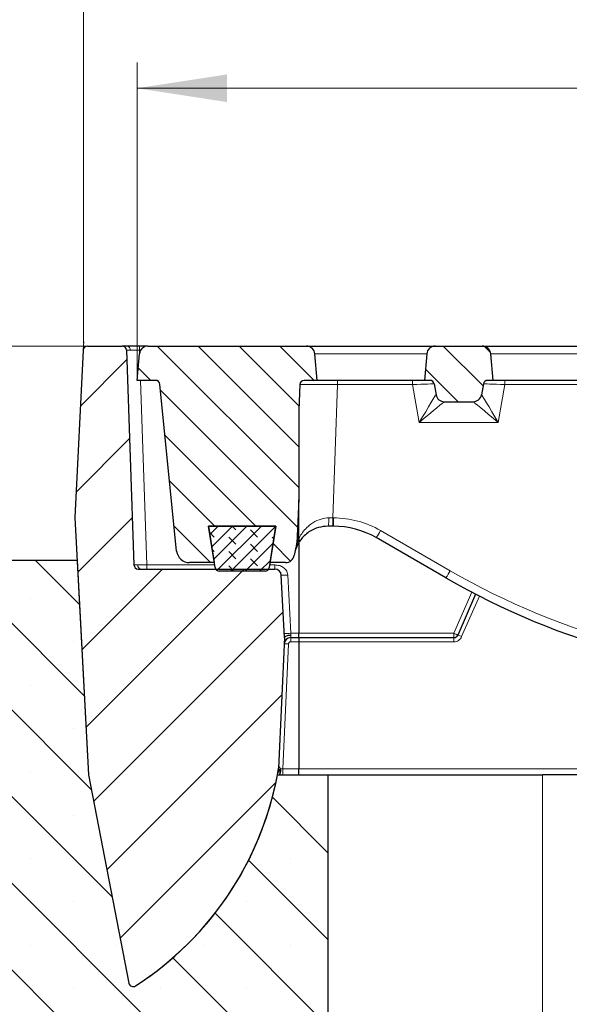
# Model space of a CAD drawing. Units: millimetres. Extents: x 0 to 420, y 0 to 297.
# Drawn here: x 85 to 107, y 223 to 262 of the extents above; entities that cross this region are included whole.
import ezdxf

# ---------------------------------------------------------------- set-up
doc = ezdxf.new("R2010")
doc.units = ezdxf.units.MM
doc.styles.add('SLDTEXTSTYLE0', font='TXT', dxfattribs={"width": 0.605})
doc.dimstyles.new('SLDDIMSTYLE1', dxfattribs={"dimtxt": 3.5, "dimasz": 3.5, "dimexe": 0, "dimexo": 0.0625, "dimgap": 0.875, "dimtad": 1, "dimlfac": 6, "dimrnd": 1e-09, "dimzin": 12, "dimdsep": 46, "dimtxsty": 'SLDTEXTSTYLE0', "dimsah": 1, "dimcen": 0.09, "dimadec": 0, "dimazin": 3, "dimtol": 1, "dimtm": 2, "dimtfac": 1, "dimtdec": 0, "dimtofl": 0, "dimtmove": 0, "dimatfit": 3, "dimfxl": 1, "dimfrac": 2, "dimtolj": 1, "dimarcsym": 0})
doc.dimstyles.new('SLDDIMSTYLE3', dxfattribs={"dimtxt": 3.5, "dimasz": 3.5, "dimexe": 0, "dimexo": 0.0625, "dimgap": 0.875, "dimtad": 1, "dimlfac": 6, "dimrnd": 1e-09, "dimzin": 12, "dimdsep": 46, "dimtxsty": 'SLDTEXTSTYLE0', "dimsah": 1, "dimcen": 0.09, "dimadec": 0, "dimazin": 3, "dimtol": 1, "dimtp": 2, "dimtm": 2, "dimtfac": 1, "dimtdec": 0, "dimtofl": 0, "dimtmove": 0, "dimatfit": 3, "dimfxl": 1, "dimfrac": 2, "dimtolj": 1, "dimarcsym": 0})
doc.dimstyles.new('SLDDIMSTYLE4', dxfattribs={"dimtxt": 3.5, "dimasz": 3.5, "dimexe": 0, "dimexo": 0.0625, "dimgap": 0.875, "dimtad": 1, "dimlfac": 6, "dimrnd": 1e-09, "dimzin": 12, "dimdsep": 46, "dimtxsty": 'SLDTEXTSTYLE0', "dimsah": 1, "dimcen": 0.09, "dimadec": 0, "dimazin": 3, "dimtol": 1, "dimtm": 5, "dimtfac": 1, "dimtdec": 0, "dimtmove": 0, "dimatfit": 0, "dimfxl": 1, "dimfrac": 2, "dimtolj": 1, "dimarcsym": 0})
doc.dimstyles.new('SLDDIMSTYLE5', dxfattribs={"dimtxt": 3.5, "dimasz": 3.5, "dimexe": 0, "dimexo": 0.0625, "dimgap": 0.875, "dimtad": 1, "dimlfac": 6, "dimrnd": 1e-09, "dimzin": 12, "dimdsep": 46, "dimtxsty": 'SLDTEXTSTYLE0', "dimsah": 1, "dimcen": 0.09, "dimadec": 0, "dimazin": 3, "dimtol": 1, "dimtm": 10, "dimtfac": 1, "dimtdec": 0, "dimtofl": 0, "dimtmove": 0, "dimatfit": 3, "dimfxl": 1, "dimfrac": 2, "dimtolj": 1, "dimarcsym": 0})
pattern_1 = [(135.0000020971719, (0, 0), (-0.7937499602456193, -0.7937500183521748), [])]

# ---------------------------------------------------------------- blocks, each defined once
blk = doc.blocks.new('_D_4')
at = {"color": 7, "linetype": 'Continuous', "lineweight": 0}
for p, q in [((87.9460112997, 249.009902974), (87.9460112997, 269.9296800175)), ((178.6126779664, 249.009902974), (178.6126779664, 269.9296800175)), ((87.9460112997, 268.9296800175), (178.6126779664, 268.9296800175))]:
    blk.add_line(p, q, dxfattribs=at)
at = {"color": 7, "linetype": 'Continuous', "lineweight": 18}
for points in [[(87.9460112997, 268.9296800175), (91.4460112997, 268.3912184791), (91.4460112997, 269.468141556)], [(178.6126779664, 268.9296800175), (175.1126779664, 269.468141556), (175.1126779664, 268.3912184791)]]:
    blk.add_solid(points, dxfattribs=at)
at = {"color": 7, "linetype": 'Continuous', "lineweight": 18, "attachment_point": 1, "style": 'SLDTEXTSTYLE0'}
for s, insert, char_height in [('544', (127.7503167352, 273.4414168739), 3.5), ('±2', (135.4260110369, 272.3912290231), 2.45)]:
    blk.add_mtext(s, dxfattribs=dict(at, insert=insert, char_height=char_height))
blk = doc.blocks.new('_D_5')
at = {"color": 7, "linetype": 'Continuous', "lineweight": 0}
for p, q in [((48.18539314, 248.909902974), (48.18539314, 260.5636620064)), ((87.8460112997, 248.909902974), (47.18539314, 248.909902974)), ((48.18539314, 248.909902974), (48.18539314, 240.5765696406)), ((81.9970135373, 240.5765696406), (47.18539314, 240.5765696406)), ((48.18539314, 240.5765696406), (48.18539314, 233.8458004099))]:
    blk.add_line(p, q, dxfattribs=at)
at = {"color": 7, "linetype": 'Continuous', "lineweight": 18}
for points in [[(48.18539314, 248.909902974), (48.7238546784, 252.409902974), (47.6469316015, 252.409902974)], [(48.18539314, 240.5765696406), (47.6469316015, 237.0765696406), (48.7238546784, 237.0765696406)]]:
    blk.add_solid(points, dxfattribs=at)
at = {"color": 7, "linetype": 'Continuous', "lineweight": 18, "attachment_point": 1, "rotation": 90.00000000000041, "style": 'SLDTEXTSTYLE0'}
for s, insert, char_height in [('0', (41.5660664227, 259.0290095758), 2.45), ('5', (44.7238441344, 259.0290095758), 2.45), ('-', (44.7238441344, 258.1102593903), 2.45), ('50', (43.6736562836, 252.6269263689), 3.5)]:
    blk.add_mtext(s, dxfattribs=dict(at, insert=insert, char_height=char_height))
blk = doc.blocks.new('_D_6')
at = {"color": 7, "linetype": 'Continuous', "lineweight": 0}
for p, q in [((87.8460112997, 248.909902974), (37.18539314, 248.909902974)), ((38.18539314, 248.909902974), (38.18539314, 213.909902974)), ((58.1794006287, 213.909902974), (37.18539314, 213.909902974))]:
    blk.add_line(p, q, dxfattribs=at)
at = {"color": 7, "linetype": 'Continuous', "lineweight": 18}
for points in [[(38.18539314, 248.909902974), (37.6469316015, 245.409902974), (38.7238546784, 245.409902974)], [(38.18539314, 213.909902974), (38.7238546784, 217.409902974), (37.6469316015, 217.409902974)]]:
    blk.add_solid(points, dxfattribs=at)
at = {"color": 7, "linetype": 'Continuous', "lineweight": 18, "attachment_point": 1, "rotation": 90.00000000000041, "style": 'SLDTEXTSTYLE0'}
for s, insert, char_height in [('10', (34.7238441344, 234.1724720885), 2.45), ('0', (31.5660664227, 234.1724720885), 2.45), ('-', (34.7238441344, 233.2537223687), 2.45), ('210', (33.6736562836, 225.578028067), 3.5)]:
    blk.add_mtext(s, dxfattribs=dict(at, insert=insert, char_height=char_height))
blk = doc.blocks.new('_D_9')
at = {"color": 7, "linetype": 'Continuous', "lineweight": 0}
for p, q in [((90.029344633, 247.6765696407), (90.029344633, 259.9296800175)), ((176.529344633, 247.6765696406), (176.529344633, 259.9296800175)), ((90.029344633, 258.9296800175), (176.529344633, 258.9296800175))]:
    blk.add_line(p, q, dxfattribs=at)
at = {"color": 7, "linetype": 'Continuous', "lineweight": 18}
for points in [[(90.029344633, 258.9296800175), (93.529344633, 258.3912184791), (93.529344633, 259.468141556)], [(176.529344633, 258.9296800175), (173.029344633, 259.468141556), (173.029344633, 258.3912184791)]]:
    blk.add_solid(points, dxfattribs=at)
at = {"color": 7, "linetype": 'Continuous', "lineweight": 18, "attachment_point": 1, "style": 'SLDTEXTSTYLE0'}
for s, insert, char_height in [('0', (136.8092401957, 265.5490067348), 2.45), ('520', (128.2147961741, 263.4414168739), 3.5), ('2', (136.8092401957, 262.3912290231), 2.45), ('-', (135.8904904758, 262.3912290231), 2.45)]:
    blk.add_mtext(s, dxfattribs=dict(at, insert=insert, char_height=char_height))

msp = doc.modelspace()

# ---------------------------------------------------------------- hatches: boundary and pattern name
at = {"linetype": 'Continuous', "lineweight": 18}
h = msp.add_hatch(dxfattribs=at)
h.set_pattern_fill('DIN 201 grey cast iron', scale=0.5, style=0, pattern_type=2)
h.set_pattern_definition([(45.00000209717174, (0, 0), (-1.587500036704344, 1.587499920491244), [])])
edge = h.paths.add_edge_path(flags=0)
edge.add_line((95.38346976754409, 240.2432363073045), (90.07627276441582, 240.2432363073045))
edge.add_arc((90.07627276441582, 240.4099029739711), 0.1666666666666668, 181.9999999999908, 270, ccw=False)
edge.add_line((89.90970762657932, 240.4040863911874), (89.61829497505491, 248.7490528900882))
edge.add_arc((89.45172983721838, 248.7432363073045), 0.1666666666666668, 1.999999999990479, 90)
edge.add_line((89.45172983721838, 248.9099029739711), (88.10455950018756, 248.9099029739711))
edge.add_arc((88.10455950018756, 248.7432363073045), 0.1666666666666668, 90, 177.1399999986483)
edge.add_line((87.93810042779867, 248.7515522556685), (87.61295852618211, 242.2432363073045))
edge.add_line((87.61295852618211, 242.2432363073045), (88.13703631903103, 232.2432363069521))
edge.add_line((88.13703631903103, 232.2432363069521), (89.71042604653879, 224.1488478658727))
edge.add_arc((89.8740305771134, 224.1806493651021), 0.1666666666666668, 191.0000000000123, 302.7649749119058)
edge.add_arc((83.19930127028124, 234.5517196951899), 12.5, 302.7649749118994, 350.5364434773245)
edge.add_arc((95.4469818464714, 232.510168418654), 0.0833333333333334, 350.5364437222539, 357.399994490248)
edge.add_line((95.53022939359043, 232.5063881616379), (95.76046498731088, 237.5765696406378))
edge.add_line((95.76046498731088, 237.5765696406378), (95.6331271512327, 240.0063202963652))
edge.add_arc((95.38346976754409, 239.9932363073045), 0.2500000000000002, 2.99999999999943, 90)
h = msp.add_hatch(dxfattribs=at)
h.set_pattern_fill('DIN 201 grey cast iron', scale=0.25, angle=90, style=0, pattern_type=2)
h.set_pattern_definition(pattern_1)
edge = h.paths.add_edge_path(flags=0)
edge.add_line((96.60724935697957, 248.9099029739832), (90.45143990906074, 248.9099029739833))
edge.add_arc((90.45143990906074, 248.57656964065), 0.3333333333333333, 90, 174.9999999999974)
edge.add_line((90.1193750096968, 248.6056215548992), (90.02934463302034, 247.57656964065))
edge.add_line((90.02934463302034, 247.57656964065), (90.75351337266835, 247.57656964065))
edge.add_arc((90.75351337266835, 247.4099029739833), 0.1666666666666667, 5.710593137509079, 89.9999999999992, ccw=False)
edge.add_line((90.91935290437003, 247.4264869271535), (91.56765315230462, 240.9434844478064))
edge.add_arc((92.06517174740964, 240.9932363073166), 0.5, 185.7105931374719, 270.0000000000008)
edge.add_line((92.06517174740964, 240.4932363073166), (93.02934463302023, 240.4932363073166))
edge.add_line((93.02934463302023, 240.4932363073166), (92.80496667589385, 241.9099029739833))
edge.add_line((92.80496667589385, 241.9099029739833), (95.42038925681337, 241.9099029739833))
edge.add_line((95.42038925681337, 241.9099029739833), (95.19601129968692, 240.4932363073166))
edge.add_line((95.19601129968692, 240.4932363073166), (95.80192409510255, 240.4932363073166))
edge.add_arc((95.80192409510258, 240.8265696406499), 0.3333333333333333, 269.9999999999959, 351.3730734413194)
edge.add_arc((97.449734089543, 240.5765696406499), 1.333333333333332, 160.2584680074013, 171.37307344132, ccw=False)
edge.add_spline(control_points=[(96.19476615988012, 241.0269397920758), (96.2003971144823, 241.0426305908927), (96.20553606769319, 241.058506761389), (96.21016700339746, 241.0745212314628), (96.22602544847217, 241.1293621125039), (96.23617300427401, 241.1863446197824), (96.23881712586127, 241.2433711148052)], knot_values=[1.19e-14, 1.19e-14, 1.19e-14, 1.19e-14, 0.0003000707529675, 0.0003000707529675, 0.0003000707529675, 0.0013337807644462, 0.0013337807644462, 0.0013337807644462, 0.0013337807644462], weights=[1, 1, 1, 1, 1, 1, 1], degree=3, periodic=0)
edge.add_spline(control_points=[(96.23881712586125, 241.2433711148052), (96.26536526077089, 241.8159420172107), (96.2922725287842, 242.3884963918775), (96.31955635980214, 242.9610327089034)], knot_values=[0.0027731788954257, 0.0027731788954257, 0.0027731788954257, 0.0027731788954257, 0.0130905275484261, 0.0130905275484261, 0.0130905275484261, 0.0130905275484261], weights=[1, 1, 1, 1], degree=3, periodic=0)
edge.add_line((96.31955635980214, 242.9610327089034), (96.3195563598021, 246.4174583808827))
edge.add_line((96.3195563598021, 246.4174583808827), (96.35441640821773, 247.415719556767))
edge.add_arc((96.52098154605426, 247.4099029739832), 0.1666666666666667, 89.9999999999992, 177.999999999999, ccw=False)
edge.add_line((96.52098154605426, 247.5765696406499), (97.0293446330199, 247.5765696406499))
edge.add_line((97.0293446330199, 247.5765696406499), (96.93931425634345, 248.6056215548991))
edge.add_arc((96.60724935697954, 248.5765696406499), 0.3333333333333333, 5.000000000003059, 89.99999999999511)
h = msp.add_hatch(dxfattribs=at)
h.set_pattern_fill('DIN 201 grey cast iron', scale=0.25, angle=90, style=0, pattern_type=2)
h.set_pattern_definition(pattern_1)
edge = h.paths.add_edge_path(flags=0)
edge.add_line((103.6494670554732, 247.5765696406498), (103.8626779663532, 247.5765696406498))
edge.add_line((103.8626779663532, 247.5765696406498), (103.7726475896768, 248.605621554899))
edge.add_arc((103.4405826903129, 248.5765696406498), 0.3333333333333333, 4.999999999997766, 90)
edge.add_line((103.4405826903129, 248.9099029739831), (101.618106575727, 248.9099029739832))
edge.add_arc((101.618106575727, 248.5765696406498), 0.3333333333333333, 90, 174.9999999999965)
edge.add_line((101.2860416763631, 248.6056215548991), (101.1960112996866, 247.5765696406498))
edge.add_line((101.1960112996866, 247.5765696406498), (101.4092222105666, 247.5765696406498))
edge.add_arc((101.4092222105666, 247.4099029739832), 0.1666666666666667, 10.000000000030184, 89.9999999999992, ccw=False)
edge.add_line((101.5733568360687, 247.4388443369277), (101.6474419257416, 247.0186869147608))
edge.add_arc((101.9757111767456, 247.0765696406498), 0.3333333333333333, 190.0000000000025, 270.0000000000008)
edge.add_line((101.9757111767456, 246.7432363073165), (103.0829780892941, 246.7432363073165))
edge.add_arc((103.0829780892941, 247.0765696406498), 0.3333333333333333, 270.0000000000008, 350)
edge.add_line((103.4112473402982, 247.0186869147608), (103.4853324299711, 247.4388443369276))
edge.add_arc((103.6494670554732, 247.4099029739831), 0.1666666666666667, 89.9999999999992, 169.9999999999796, ccw=False)
h = msp.add_hatch(dxfattribs=at)
h.set_pattern_fill('DIN 128 Elastomer-Rubber', scale=0.0625, angle=90, style=0, pattern_type=2)
h.set_pattern_definition([(135.0000020971719, (-0.4209495000000015, 0.4209494999999986), (-0.8418990216221175, 0.2806329729677558), [0.396875, -0.79375]), (135.0000020971719, (-0.4209495000000035, 0.9822156249999985), (-0.8418990216221175, 0.2806329729677558), [0.396875, -0.79375]), (224.9999719140477, (0, 0), (0.2806328662192281, -0.2806331413475265), [])])
edge = h.paths.add_edge_path(flags=0)
edge.add_line((92.80496667589361, 241.9099029739828), (93.06058937421498, 240.3004267252927))
edge.add_arc((93.22519291535072, 240.3265696406495), 0.1666666666666667, 189.0245406262205, 270.0000000000008)
edge.add_line((93.22519291535072, 240.1599029739828), (95.00140710310315, 240.1599029739828))
edge.add_arc((95.00140710310315, 240.3265696406495), 0.1666666666666665, 270.0000000000008, 350.9754593737811)
edge.add_line((95.16601064423888, 240.3004267252927), (95.42163334256027, 241.9099029739828))
edge.add_line((95.42163334256027, 241.9099029739828), (92.80496667589361, 241.9099029739828))
h = msp.add_hatch(dxfattribs=at)
h.set_pattern_fill('SACNCR', angle=90, style=0)
h.set_pattern_definition([(135.0000000000002, (0, 0), (-1.683798022700461, -1.683798022700472), []), (135.0000000000002, (-5.9e-15, 1.6838), (-1.683798022700461, -1.683798022700472), [0, -2.38125])])
edge = h.paths.add_edge_path(flags=0)
edge.add_line((58.27940062868595, 213.9099029739711), (97.44601129968596, 213.9099029739711))
edge.add_line((97.44601129968596, 213.9099029739711), (97.44601129968596, 232.2432363073044))
edge.add_line((97.44601129968596, 232.2432363073044), (95.48428822378904, 232.2432363073044))
edge.add_arc((83.19930127028124, 234.5517196951898), 12.5, 302.76497491189855, 349.3576011994147, ccw=False)
edge.add_arc((89.87403057711343, 224.1806493651021), 0.1666666666666668, 191.0000000000019, 302.764974911902, ccw=False)
edge.add_line((89.71042604653881, 224.1488478658727), (88.13703631905508, 232.2432363069567))
edge.add_line((88.13703631905508, 232.2432363069567), (88.13690946037828, 232.2432363073044))
edge.add_line((88.13690946037828, 232.2432363073044), (87.70017796635294, 240.5765696406378))
edge.add_line((87.70017796635294, 240.5765696406378), (82.09701353729726, 240.5765696406378))
edge.add_arc((82.09701353729726, 238.9099029739711), 1.666666666666667, 90, 111.3058717787448)
edge.add_line((81.49143568725317, 240.462659634016), (59.34049071793829, 231.8237518282205))
edge.add_spline(control_points=[(59.34049071793829, 231.8237518282205), (59.16670003860669, 231.7559731551962), (59.00221476207576, 231.6572545658225), (58.86065598716003, 231.5357709785203), (58.71909721014129, 231.4142873894133), (58.59656056896686, 231.2666881308318), (58.50319340282179, 231.1051959574629), (58.40982627602284, 230.9437038521489), (58.34305341829493, 230.7638646858896), (58.30840435270776, 230.5805710343373), (58.28915284332214, 230.4787304971286), (58.27940062868595, 230.3746383645463), (58.27940062868595, 230.2709941865497)], knot_values=[0, 0, 0, 0, 0.0033577188970463, 0.0033577188970463, 0.0033577188970463, 0.0067154378830599, 0.0067154378830599, 0.0067154378830599, 0.0100731554684322, 0.0100731554684322, 0.0100731554684322, 0.0119203250449481, 0.0119203250449481, 0.0119203250449481, 0.0119203250449481], weights=[1, 1, 1, 1, 1, 1, 1, 1, 1, 1, 1, 1, 1], degree=3, periodic=0)
edge.add_line((58.27940062868595, 230.2709941865497), (58.27940062868595, 213.9099029739711))
edge = h.paths.add_edge_path(flags=0)
edge.add_spline(control_points=[(64.76144107977927, 225.1135983344101), (64.72900421877945, 225.0799913380919), (64.6928188742921, 225.049646856509), (64.6540741299457, 225.0235619003352), (64.59217451683946, 224.9818878946787), (64.52222597269186, 224.9503265527265), (64.45002128132576, 224.9314912827554), (64.37781708070578, 224.9126561408), (64.30136525632606, 224.9060273640227), (64.22699674296625, 224.9121538132633), (64.1526301508501, 224.9182801042327), (64.07829570702667, 224.9373299185773), (64.01014881553155, 224.9677260144379), (63.94200420484319, 224.9981210929722), (63.87816735432994, 225.040699984158), (63.82392447998636, 225.0919372689018), (63.76968305105657, 225.1431731883219), (63.72353917355606, 225.2044801095062), (63.68931415092077, 225.2707816922684), (63.65508941749473, 225.3370827147671), (63.63183945294426, 225.4102069087321), (63.62148978692617, 225.4840990082812), (63.61113998289103, 225.5579920932119), (63.61340538442889, 225.6346911689756), (63.62809836378599, 225.7078445885932), (63.64279177593421, 225.7810001629914), (63.6703187807765, 225.8526276864539), (63.70839946597739, 225.916795402953), (63.74648140685177, 225.9809652353201), (63.79616812981376, 226.0394447923535), (63.85334447253729, 226.0873912983736), (63.91052208415532, 226.1353388684536), (63.97676676285402, 226.1740754908401), (64.0465923248574, 226.2003935385988), (64.11641799421741, 226.2267116268215), (64.19175048967612, 226.2413370441976), (64.26635143736014, 226.2430588089653), (64.34095088525757, 226.2447805391185), (64.41687632652102, 226.2336466402614), (64.48784057413299, 226.2105789671627), (64.55880247141454, 226.1875120580635), (64.62676060201589, 226.1518759832228), (64.68608753654378, 226.1066212818017), (64.7454126022958, 226.0613680058865), (64.79774313081182, 226.0052486418284), (64.83874557397968, 225.9429098732987), (64.87974737104484, 225.8805720870822), (64.91055221965041, 225.8102958225022), (64.92860895090213, 225.7379003709224), (64.94666581039222, 225.6655044051924), (64.95247236390195, 225.5889924784633), (64.94554769700345, 225.5147006551113), (64.93862289874295, 225.4404074224314), (64.91877539463297, 225.3662852315177), (64.88764903498942, 225.2984723493469), (64.85652270203244, 225.2306595253163), (64.8132590653777, 225.1672856147927), (64.76144107977927, 225.1135983344101)], knot_values=[0, 0, 0, 0, 0.0008407329954211, 0.0008407329954211, 0.0008407329954211, 0.0021957052463819, 0.0021957052463819, 0.0021957052463819, 0.0035506675931299, 0.0035506675931299, 0.0035506675931299, 0.0049055940843013, 0.0049055940843013, 0.0049055940843013, 0.0062604745878707, 0.0062604745878707, 0.0062604745878707, 0.007615318829565, 0.007615318829565, 0.007615318829565, 0.0089701520085193, 0.0089701520085193, 0.0089701520085193, 0.0103250040195822, 0.0103250040195822, 0.0103250040195822, 0.0116798967575297, 0.0116798967575297, 0.0116798967575297, 0.0130348346931618, 0.0130348346931618, 0.0130348346931618, 0.0143898026915431, 0.0143898026915431, 0.0143898026915431, 0.0157447722308927, 0.0157447722308927, 0.0157447722308927, 0.0170997136812866, 0.0170997136812866, 0.0170997136812866, 0.0184546094744648, 0.0184546094744648, 0.0184546094744648, 0.0198094622265711, 0.0198094622265711, 0.0198094622265711, 0.0211642938544707, 0.0211642938544707, 0.0211642938544707, 0.0225191358181158, 0.0225191358181158, 0.0225191358181158, 0.0238740040574891, 0.0238740040574891, 0.0238740040574891, 0.0252288704017257, 0.0252288704017257, 0.0252288704017257, 0.0252288704017257], weights=[1, 1, 1, 1, 1, 1, 1, 1, 1, 1, 1, 1, 1, 1, 1, 1, 1, 1, 1, 1, 1, 1, 1, 1, 1, 1, 1, 1, 1, 1, 1, 1, 1, 1, 1, 1, 1, 1, 1, 1, 1, 1, 1, 1, 1, 1, 1, 1, 1, 1, 1, 1, 1, 1, 1, 1, 1, 1], degree=3, periodic=0)
edge = h.paths.add_edge_path(flags=0)
edge.add_spline(control_points=[(64.77392146420763, 216.7935545494563), (64.74241576306945, 216.7590732785702), (64.70707378252116, 216.7277507958923), (64.66905689655731, 216.7006162491348), (64.6083199768098, 216.6572652816104), (64.53926060237447, 216.6238031283941), (64.46759795532914, 216.603000608735), (64.39593566497248, 216.5821981926168), (64.3196935606074, 216.5734814861504), (64.24518523768558, 216.5775722306897), (64.17067875011423, 216.5816628744624), (64.09585103750365, 216.5986731493279), (64.02689835489494, 216.6271946783501), (63.95794797445217, 216.6557152551063), (63.89297062651767, 216.6965329103878), (63.83734695353127, 216.7462680615912), (63.78172482143923, 216.7960018350248), (63.73392185392607, 216.8560242507494), (63.69789672681858, 216.9213653558464), (63.66187196655626, 216.9867057955727), (63.63663128059127, 217.0591669132353), (63.62426505581043, 217.1327483844101), (63.61189868682177, 217.2063307136501), (63.61206602565262, 217.2830629088873), (63.62475321281475, 217.3565906012232), (63.63744076223704, 217.4301203930124), (63.66299883174195, 217.5024736278917), (63.69931058443728, 217.567658448265), (63.73562354409712, 217.6328454353133), (63.78369251334753, 217.6926616080848), (63.83953630027525, 217.7421534839966), (63.89538140121631, 217.7916465244602), (63.96054204795243, 217.8321799830345), (64.02962180181315, 217.8603974237403), (64.0987017894617, 217.888614959943), (64.17360628083522, 217.9052947309139), (64.24813231358725, 217.9090556463755), (64.32265696355182, 217.9128164920556), (64.39885862556291, 217.9037627089646), (64.47042722540795, 217.8826439275417), (64.54199349449524, 217.8615258338891), (64.61090077608172, 217.8277610935821), (64.67144305432903, 217.784145301772), (64.73198338250019, 217.7405309148334), (64.78582887889056, 217.6858632430657), (64.82852056198213, 217.6246687475787), (64.87121150112601, 217.5634753184704), (64.90392637909945, 217.4940675876168), (64.92395586058139, 217.4221928916342), (64.94398544674146, 217.35031782002), (64.95188190233245, 217.2739933873281), (64.94699122450959, 217.1995401032385), (64.94210045847154, 217.1250854762042), (64.92428719591598, 217.0504484749596), (64.89502680287923, 216.9818099982967), (64.8657664339719, 216.9131715782363), (64.82425195127736, 216.8486385214292), (64.77392146420763, 216.7935545494563)], knot_values=[0, 0, 0, 0, 0.0008407305083946, 0.0008407305083946, 0.0008407305083946, 0.0021957022222333, 0.0021957022222333, 0.0021957022222333, 0.0035506665250798, 0.0035506665250798, 0.0035506665250798, 0.004905596598666, 0.004905596598666, 0.004905596598666, 0.0062604807653461, 0.0062604807653461, 0.0062604807653461, 0.0076153271960427, 0.0076153271960427, 0.0076153271960427, 0.0089701601754907, 0.0089701601754907, 0.0089701601754907, 0.0103250096990677, 0.0103250096990677, 0.0103250096990677, 0.0116798987361702, 0.0116798987361702, 0.0116798987361702, 0.0130348333649638, 0.0130348333649638, 0.0130348333649638, 0.014389799915135, 0.014389799915135, 0.014389799915135, 0.0157447705463528, 0.0157447705463528, 0.0157447705463528, 0.0170997152003054, 0.0170997152003054, 0.0170997152003054, 0.018454614926447, 0.018454614926447, 0.018454614926447, 0.0198094706051246, 0.0198094706051246, 0.0198094706051246, 0.0211643028515195, 0.0211643028515195, 0.0211643028515195, 0.0225191428624704, 0.0225191428624704, 0.0225191428624704, 0.0238740078987722, 0.0238740078987722, 0.0238740078987722, 0.0252288711191351, 0.0252288711191351, 0.0252288711191351, 0.0252288711191351], weights=[1, 1, 1, 1, 1, 1, 1, 1, 1, 1, 1, 1, 1, 1, 1, 1, 1, 1, 1, 1, 1, 1, 1, 1, 1, 1, 1, 1, 1, 1, 1, 1, 1, 1, 1, 1, 1, 1, 1, 1, 1, 1, 1, 1, 1, 1, 1, 1, 1, 1, 1, 1, 1, 1, 1, 1, 1, 1], degree=3, periodic=0)

# ---------------------------------------------------------------- linework, layer by layer
at = {"color": 7, "linetype": 'Continuous', "lineweight": 25}
for p, q in [((87.9381004278, 248.7515522557), (87.6129585262, 242.2432363073)), ((88.1045595002, 248.909902974), (89.4517298372, 248.909902974)), ((89.6182949751, 248.7490528901), (89.9097076266, 240.4040863912)), ((90.4232554416, 248.909902974), (90.1179903886, 248.909902974)), ((90.4514399091, 248.909902974), (96.607249357, 248.909902974)), ((96.607249357, 248.909902974), (101.6181065757, 248.909902974)), ((101.6181065757, 248.909902974), (103.4405826903, 248.909902974)), ((103.4405826903, 248.909902974), (108.4514399091, 248.909902974)), ((90.029344633, 247.5765696407), (90.1193750097, 248.6056215549)), ((97.029344633, 247.5765696406), (96.9393142563, 248.6056215549)), ((101.2860416764, 248.6056215549), (101.1960112997, 247.5765696406)), ((103.8626779664, 247.5765696406), (103.7726475897, 248.6056215549)), ((90.7535133727, 247.5765696406), (90.029344633, 247.5765696407)), ((91.5676531523, 240.9434844478), (90.9193529044, 247.4264869272)), ((96.3544164082, 247.4157195568), (96.3195563598, 246.4174583809)), ((97.029344633, 247.5765696406), (96.5209815461, 247.5765696406)), ((101.1960112997, 247.5765696406), (97.029344633, 247.5765696406)), ((101.4092222106, 247.5765696406), (101.1960112997, 247.5765696406)), ((101.5733568361, 247.4388443369), (101.6474419257, 247.0186869148)), ((103.48533243, 247.4388443369), (103.4112473403, 247.0186869148)), ((103.8626779664, 247.5765696406), (103.6494670555, 247.5765696406)), ((108.029344633, 247.5765696406), (103.8626779664, 247.5765696406)), ((101.9757111767, 246.7432363073), (103.0829780893, 246.7432363073)), ((96.3195563598, 246.4174583809), (96.3195563598, 242.9610327089)), ((96.3195563598, 242.9610327089), (96.2388171259, 241.2433711148)), ((96.3195563598, 241.4078526296), (96.3195563598, 242.9318643756)), ((87.6129585262, 242.2432363073), (88.137036319, 232.243236307)), ((92.8049666759, 241.909902974), (95.4216333426, 241.909902974)), ((93.0605893742, 240.3004267253), (92.8049666759, 241.909902974)), ((95.4203892568, 241.909902974), (92.8049666759, 241.909902974)), ((92.8049666759, 241.909902974), (93.029344633, 240.4932363073)), ((95.4216333426, 241.909902974), (95.1660106442, 240.3004267253)), ((95.1960112997, 240.4932363073), (95.4203892568, 241.909902974)), ((97.6308280299, 241.909902974), (97.4497340895, 241.909902974)), ((97.6563619342, 241.909902974), (97.6308280299, 241.909902974)), ((102.029344633, 239.9008286969), (99.3230286009, 241.4633209866)), ((96.3195563598, 241.2726878692), (96.3195563598, 237.7490528901)), ((87.7001779664, 240.5765696406), (82.0970135373, 240.5765696406)), ((87.7001779664, 240.5765696406), (88.1369094604, 232.2432363073)), ((93.029344633, 240.4932363073), (92.0651717474, 240.4932363073)), ((95.8019240951, 240.4932363073), (95.1960112997, 240.4932363073)), ((90.0762727644, 240.2432363073), (95.3834697675, 240.2432363073)), ((95.0014071031, 240.159902974), (93.2251929154, 240.159902974)), ((95.7604649873, 237.5765696406), (95.6331271512, 240.0063202964)), ((103.1849796343, 239.267986051), (102.489674984, 237.6765109624)), ((96.3195563598, 237.5765696406), (96.3195563598, 237.7490528901)), ((95.7604649873, 237.5765696406), (95.5302293936, 232.5063881616)), ((95.999370176, 237.5765696406), (96.3195563598, 237.5765696406)), ((96.3195563598, 237.5765696406), (102.3369480835, 237.5765696406)), ((96.3195563598, 237.5765696406), (96.3195563598, 237.4157195568)), ((96.3195563598, 237.4157195568), (96.3195563598, 232.4845114326)), ((95.5264415943, 232.422974344), (95.5302293936, 232.5063881616)), ((96.3195563598, 232.2432363073), (96.3195563598, 232.4845114326)), ((88.1369094604, 232.2432363073), (88.1370363191, 232.243236307)), ((88.1370363191, 232.243236307), (89.7104260465, 224.1488478659)), ((95.4842882238, 232.2432363073), (97.4460112997, 232.2432363073)), ((97.4460112997, 232.2432363073), (97.4460112997, 213.909902974)), ((97.4460112997, 232.2432363073), (105.779344633, 232.2432363073)), ((160.779344633, 232.2432363073), (105.779344633, 232.2432363073))]:
    msp.add_line(p, q, dxfattribs=at)
at = {"color": 7, "linetype": 'Continuous', "lineweight": 0}
for p, q in [((88.0878928335, 248.909902974), (87.779344633, 248.909902974)), ((87.9389320226, 248.7681981629), (87.954327248, 249.0763620464))]:
    msp.add_line(p, q, dxfattribs=at)
at = {"color": 8, "linetype": 'Continuous', "lineweight": 18}
for p, q in [((90.1179903886, 248.7490528901), (90.1179903886, 248.909902974)), ((90.1179903886, 248.7490528901), (90.1221959104, 248.6286225026)), ((90.1179903886, 248.7490528901), (90.1662020438, 248.7490528901)), ((101.2860416764, 248.6056215549), (96.9393142563, 248.6056215549)), ((108.1193750097, 248.6056215549), (103.7726475897, 248.6056215549)), ((90.1589344059, 247.5765696406), (90.4094030401, 240.4040863912)), ((97.8118613643, 247.4157195568), (97.6308280299, 242.2316031417)), ((97.8118613643, 247.4157195568), (97.8118613643, 247.5765696406)), ((100.7363736179, 247.4157195568), (97.8118613643, 247.4157195568)), ((100.7363736179, 247.4157195568), (100.7363736179, 247.5765696406)), ((100.996761607, 245.9389858879), (100.7363736179, 247.4157195568)), ((104.3223156481, 247.4157195568), (104.061927659, 245.9389858879)), ((104.3223156481, 247.4157195568), (104.3223156481, 247.5765696406)), ((107.5697069512, 247.4157195568), (104.3223156481, 247.4157195568)), ((104.061927659, 245.9389858879), (100.996761607, 245.9389858879)), ((97.6308280299, 242.2316031417), (97.6563619342, 242.2316031417)), ((97.6308280299, 242.2316031417), (97.6308280299, 241.909902974)), ((97.6563619342, 242.2316031417), (97.6563619342, 241.909902974)), ((99.4896952676, 241.7403629556), (102.1960112997, 240.177870666)), ((90.4094030401, 240.4040863912), (90.4094030401, 240.2432363073)), ((93.0441257802, 240.4040863912), (90.4094030401, 240.4040863912)), ((95.3834697675, 240.4040863912), (95.1824742382, 240.4040863912)), ((95.3834697675, 240.2432363073), (95.3834697675, 240.4040863912)), ((96.0013113585, 237.7490528901), (95.8827845349, 240.0106794113)), ((103.0348234629, 239.3464120918), (102.3369480835, 237.7490528901)), ((102.6424018844, 237.6156022003), (103.3313761079, 239.1925876451)), ((96.3195563598, 237.7490528901), (96.0013113585, 237.7490528901)), ((102.3369480835, 237.7490528901), (96.3195563598, 237.7490528901)), ((102.3369480835, 237.7490528901), (102.3502273588, 237.7432363073)), ((102.3369480835, 237.7432363073), (102.3369480835, 237.7490528901)), ((102.3369480835, 237.5765696406), (102.3369480835, 237.7432363073)), ((102.3502273588, 237.7432363073), (102.3369480835, 237.7432363073)), ((95.6958102628, 232.4845114326), (95.916122629, 237.3361664724)), ((95.9993701765, 237.5765696406), (95.9993701765, 237.4157195568)), ((95.9993701765, 237.4157195568), (96.3195563598, 237.4157195568)), ((96.3195563598, 237.4157195568), (102.3369480835, 237.4157195568)), ((102.3369480835, 237.4157195568), (102.3369480835, 237.5765696406)), ((95.5100490846, 232.3848112126), (95.5102002709, 232.3844610722)), ((95.5842247878, 232.3992541812), (95.5138347049, 232.3977800743)), ((95.5324138213, 232.449804349), (95.55573673, 232.434661334)), ((95.5335798291, 232.5781333353), (95.5333134916, 232.5743052745)), ((96.3195563598, 232.4845114326), (95.6958102628, 232.4845114326)), ((95.6958102629, 232.4845114326), (95.6958102629, 232.2432363073)), ((170.371812203, 232.4845114326), (96.3195563598, 232.4845114326)), ((105.779344633, 232.2432363073), (105.779344633, 213.909902974))]:
    msp.add_line(p, q, dxfattribs=at)
at = {"color": 7, "linetype": 'Continuous', "lineweight": 25, "flags": 128}
msp.add_lwpolyline([(95.5251071386, 232.4129454587), (95.5259729, 232.4177886717), (95.5264415943, 232.422974344)], dxfattribs=at)
at = {"color": 7, "linetype": 'Continuous', "lineweight": 25}
for centre, radius, start, end in [((88.1045595002, 248.7432363073), 0.1666666666666288, 90, 177.1399999986), ((89.4517298372, 248.7432363073), 0.166666666666678, 2, 90), ((90.4514399091, 248.5765696406), 0.3333333333333428, 90, 175), ((96.607249357, 248.5765696406), 0.3333333333333428, 5, 90), ((101.6181065757, 248.5765696406), 0.3333333333333311, 90, 175), ((103.4405826903, 248.5765696406), 0.3333333333333311, 5, 90), ((90.7535133727, 247.409902974), 0.1666666666666572, 5.7105931375, 90), ((96.5209815461, 247.409902974), 0.166666666666679, 90, 178), ((101.4092222106, 247.409902974), 0.1666666666666856, 10, 90), ((103.6494670555, 247.409902974), 0.1666666666666856, 90, 170), ((101.9757111767, 247.0765696406), 0.333333333333353, 190, 270), ((103.0829780893, 247.0765696406), 0.333333333333334, 270, 350), ((97.6563619342, 238.5765696406), 3.333333333333343, 60, 90), ((92.0651717474, 240.9932363073), 0.5000000000000127, 185.7105931375, 270), ((95.8019240951, 240.8265696406), 0.3333333333333428, 270, 351.3730734413), ((97.4497340895, 240.5765696406), 1.333333333333359, 160.2584680074, 171.3730734413), ((90.0762727644, 240.409902974), 0.1666666666666354, 182, 270), ((93.2251929154, 240.3265696406), 0.1666666666666856, 189.0245406262, 270), ((95.0014071031, 240.3265696406), 0.1666666666666856, 270, 350.9754593738), ((95.3834697675, 239.9932363073), 0.25, 3, 90), ((116.6126779664, 265.159902974), 29.16666666666671, 240, 270), ((102.3369480835, 237.7432363073), 0.1666666666666572, 269.9999999944, 336.3998101321), ((95.9993701765, 237.3265696406), 0.25, 90.0000002067, 177.4), ((83.1993012703, 234.5517196952), 12.50000000000002, 302.7649749119, 350.5364434773), ((95.4469818465, 232.5101684187), 0.0833333333333399, 350.5364437223, 357.3999944902), ((83.1993012703, 234.5517196952), 12.5, 302.7649749119, 349.3576011994), ((89.8740305771, 224.1806493651), 0.1666666666666737, 191, 302.7649749119)]:
    msp.add_arc(centre, radius, start, end, dxfattribs=at)
at = {"color": 8, "linetype": 'Continuous', "lineweight": 18}
for centre, radius, start, end in [((89.6193053319, 248.766514992), 0.1460047311128078, 354.0804307403, 79.1360944538), ((101.9752732958, 247.076467418), 0.3332311151938546, 190.0378647949, 269.9905483942), ((96.6751439473, 242.1532736087), 0.8119231208720574, 342.5576574699, 5.4571746002), ((97.6563619342, 238.5649364751), 3.666666666666714, 60, 90), ((95.4797512093, 243.9640657278), 4.585248670410235, 326.9487412016, 330.9895684698), ((90.2013382694, 240.3866242893), 0.1460047311108643, 174.0804307418, 259.1360944541), ((95.7266682825, 241.8004165001), 1.796533086704943, 267.0153977878, 274.9852120508), ((98.1860672415, 242.401573438), 4.585248670291802, 326.9487412016, 330.9895684698), ((116.6126779664, 265.1482698084), 28.83333333333333, 240, 270), ((95.845195106, 239.538789979), 1.796533086717558, 267.0153977878, 274.9852120508), ((102.0917450315, 236.45678005), 1.283001070076975, 64.5835554628, 71.9313927541), ((95.8203613459, 236.1423269185), 1.197674039123904, 85.4139606116, 93.3858198964), ((95.4637736995, 232.4269005414), 0.0629009942579956, 317.5689343837, 347.1818199138), ((95.460947925, 232.5759745236), 0.1701597341223273, 303.8525673682, 325.5153207413), ((95.6002915338, 232.6026992817), 0.2040785368980973, 265.4845307685, 274.5154692315)]:
    msp.add_arc(centre, radius, start, end, dxfattribs=at)
for centre, major_axis, ratio, start_param, end_param in [((97.8134355408, 247.409902974), (1.459019146476408, -0.005815867165210875), 0.0039822774, 1.571891128869261, 3.141469480490269), ((100.732271136, 247.409902974), (0.8410862656817528, 0.02893598623347771), 0.0067398666, 0.0009507800305054, 1.565686835725847), ((104.3264181301, 247.409902974), (0.841086265681767, -0.0289359862334777), 0.0067398666, 1.575905817863991, 3.140641873554256), ((100.996761607, 245.909902974), (0.6506539417256647, 1.108499187682384), 0.0114558899, 0.0153920139600861, 1.551281755714336), ((100.7910467962, 247.0765696406), (0.8563971114007387, -0.05791852693286615), 0.0129581746, 6.257538378421131, 6.286384692362886), ((104.2676424698, 247.0765696406), (0.8563971114007387, 0.05791852693286615), 0.0129581746, 3.138393268406491, 3.167239582350511), ((104.061927659, 245.909902974), (-0.6506539417260768, 1.108499187683179), 0.0114558899, 4.731903551465569, 6.267793293223784), ((100.996761607, 245.909902974), (0.9789478737598643, 0.833162598985865), 0.0172307036, 0.0202429352325847, 1.556132676987522), ((104.061927659, 245.909902974), (0.9789478737600775, -0.833162598986064), 0.0172307036, 1.585459976602482, 3.121349718356667), ((97.6330115651, 242.2432363073), (1.459628544652247, 0.01163713185857773), 0.0079575265, 4.609636548879466, 4.710829584516958)]:
    msp.add_ellipse(centre, major_axis=major_axis, ratio=ratio, start_param=start_param, end_param=end_param, dxfattribs=at)
at = {"color": 7, "linetype": 'Continuous', "lineweight": 25}
for points, knots in [([(89.64682383701765, 248.9099029739711), (89.59088466957823, 248.9099029739711), (89.47898790524606, 248.9099029739711), (89.46081685748752, 248.9099029739711), (89.45172983721793, 248.9099029739711)], [0, 0, 0, 0, 0.4999176497487422, 0.9999999999999999, 0.9999999999999999, 0.9999999999999999, 0.9999999999999999]), ([(90.11799038856411, 248.9099029739711), (90.02974557610537, 248.9099029739711), (89.85328501433115, 248.9099029739711), (89.71563667253845, 248.9099029739711), (89.64682383701766, 248.9099029739711)], [0, 0, 0, 0, 0.5000823502513128, 0.9999999999999999, 0.9999999999999999, 0.9999999999999999, 0.9999999999999999]), ([(97.44973408954242, 241.9099029739832), (97.3218961677271, 241.8986010960272), (97.06250867417165, 241.8756692010631), (96.77424281875285, 241.7368451366696), (96.56293046672941, 241.580970238036), (96.41958335712444, 241.4319040490055), (96.35007516748439, 241.3291353883923), (96.3195563598022, 241.2840129790007)], [0, 0, 0, 0, 0.2374213433866296, 0.4817359849340151, 0.6677735827438656, 0.8541300789489915, 1, 1, 1, 1]), ([(96.1947661598808, 241.0269397920777), (96.20016476052884, 241.0427352696148), (96.22405064265281, 241.1126216974388), (96.23237455447195, 241.1863255445361), (96.23881712586129, 241.2433711148052)], [0, 0, 0, 0, 0.2260163815625143, 1, 1, 1, 1]), ([(96.31955635980272, 241.2840129790007), (96.29829748299954, 241.2499262197457), (96.25068221538811, 241.1735792810545), (96.22953275263373, 241.0913165706341), (96.21782592972372, 241.0457818450398)], [0, 0, 0, 0, 0.446471853873681, 1, 1, 1, 1]), ([(96.31955635980215, 241.4078526296412), (96.3195563598021, 241.3931499272269), (96.31955635980215, 241.3636200050842), (96.3195563598021, 241.3272124641263), (96.31955635980219, 241.2996592964316), (96.31955635980194, 241.2859120743018), (96.31955635980246, 241.2846080740059), (96.31955635980272, 241.2840129790007)], [0, 0, 0, 0, 0.1845758093811587, 0.3707147928883498, 0.5339861749133423, 0.7873294196755009, 1, 1, 1, 1]), ([(95.76055272627421, 237.5785035318361), (95.76231454174409, 237.5864654019339), (95.7656523336307, 237.6015493116105), (95.78974248215381, 237.6256911448185), (95.83559872113487, 237.6508324394333), (95.91362608809082, 237.672241996437), (95.9783472892275, 237.6753583367013), (96.01076228443745, 237.6769191259475)], [0, 0, 0, 0, 0.1554702453187541, 0.2945412458373405, 0.5005888694533541, 0.7498747068946378, 1, 1, 1, 1]), ([(95.51020020095139, 232.3844609940023), (95.51138589074586, 232.3798465397055), (95.51363157338577, 232.3711068170939), (95.50912567550483, 232.3528872966169), (95.50145913578417, 232.3304278400302), (95.49749358507503, 232.3130444046976), (95.49564085983162, 232.304922776248)], [0, 0, 0, 0, 0.3023678880417904, 0.5726812528870888, 0.8003545313554493, 1, 1, 1, 1]), ([(95.50080656088731, 232.3265623372083), (95.50201852133972, 232.3307330237409), (95.50432939573676, 232.3386853729345), (95.50888955876106, 232.3525969970319), (95.51871175570524, 232.3786231840514), (95.52231049371294, 232.3979354944164), (95.52510946349811, 232.4129559190984)], [0, 0, 0, 0, 0.1149283148070793, 0.219136606033518, 0.3926723641931275, 1, 1, 1, 1])]:
    msp.add_open_spline(points, degree=3, knots=knots, dxfattribs=at)
at = {"color": 8, "linetype": 'Continuous', "lineweight": 18}
for points, knots in [([(89.61829497505441, 248.7490528900882), (89.62037785912312, 248.7494159094474), (89.62448829357889, 248.7501323042311), (89.66358949344631, 248.75111652729), (89.72453227336885, 248.7513222007557), (89.76453151480794, 248.7514571926715)], [0, 0, 0, 0, 0.2609223627214444, 0.5149130890762825, 1, 1, 1, 1]), ([(89.76453151480794, 248.7514571926715), (89.81441761667999, 248.7513222007558), (89.89042400125582, 248.75111652729), (90.01688391306021, 248.7501323042312), (90.08398712097207, 248.7494159094474), (90.11799038856398, 248.7490528900882)], [0, 0, 0, 0, 0.4850869109301451, 0.7390776372834148, 1, 1, 1, 1]), ([(96.3195563598021, 241.427933002342), (96.35356520671216, 241.4900431577489), (96.42711417362797, 241.624365199812), (96.57851951059668, 241.8153288962625), (96.79469959638442, 242.0124006078166), (97.07419102121932, 242.1687682234167), (97.33130385968094, 242.2266461962917), (97.46210102861234, 242.2299510597344), (97.48338707511566, 242.2304888961226)], [0, 0, 0, 0, 0.1574473967715442, 0.3405023818294982, 0.5232341777408394, 0.7639586233170927, 0.9615864184078443, 1, 1, 1, 1]), ([(96.25928731180821, 241.2587745603532), (96.26404607339184, 241.2779698835232), (96.27682844394289, 241.3295298806554), (96.30307878475969, 241.3776482785048), (96.31955635980215, 241.4078526296412)], [0, 0, 0, 0, 0.372291005384747, 1, 1, 1, 1]), ([(90.05611208652508, 240.4016820886041), (90.01610617651355, 240.4017866042443), (89.95515918265352, 240.4019458285709), (89.91597974081692, 240.4029740562638), (89.91181680658497, 240.4037123363644), (89.90970762657896, 240.4040863911874)], [0, 0, 0, 0, 0.4851952058387718, 0.7391705181226218, 0.9999999999999999, 0.9999999999999999, 0.9999999999999999, 0.9999999999999999]), ([(90.40940304008852, 240.404086391187), (90.37542327187342, 240.4037123363638), (90.30835666784448, 240.4029740562628), (90.18196483201021, 240.4019458285704), (90.1059853781018, 240.4017866042441), (90.05611208652508, 240.4016820886041)], [0, 0, 0, 0, 0.2608294819435358, 0.5148047942492349, 1, 1, 1, 1]), ([(95.88278453492083, 240.0106794112503), (95.87842758490915, 240.0460585124051), (95.87044902672913, 240.1108456263634), (95.8150628931722, 240.216939612414), (95.71557251082083, 240.3141524692447), (95.56056151559349, 240.3884640589742), (95.44495889571158, 240.3986620639766), (95.38346976754362, 240.4040863911874)], [0, 0, 0, 0, 0.1517982532819584, 0.2779768398016477, 0.5054882104405575, 0.7369687742382918, 1, 1, 1, 1]), ([(96.01076228469427, 237.6769191230129), (96.0090152018688, 237.6613153983651), (96.00562678297995, 237.6310524053561), (96.00210812139522, 237.5993136966866), (95.9998206036701, 237.5799773067415), (95.99951677327006, 237.5776787098889), (95.99937017559509, 237.5765696406378)], [0, 0, 0, 0, 0.2748157882677358, 0.5329976314524981, 0.7746721150457708, 1, 1, 1, 1]), ([(95.99937017649711, 237.4157195567549), (95.98876583277568, 237.4145395090086), (95.96755548298022, 237.4121792285301), (95.9405271732573, 237.3939562106791), (95.92110087974598, 237.3677826648739), (95.91778214041891, 237.3467058033641), (95.91612262901452, 237.3361664724323)], [0, 0, 0, 0, 0.2499316156994385, 0.4999024110463687, 0.7499298467325181, 1, 1, 1, 1]), ([(102.3369480834875, 237.4157195567549), (102.3691545170234, 237.4184701102318), (102.4335574733431, 237.4239703707693), (102.5217797345569, 237.4666142300098), (102.596171337822, 237.5303873224423), (102.6269887554904, 237.587191809429), (102.6424018844449, 237.6156022003495)], [0, 0, 0, 0, 0.2500018104923166, 0.49992668896532, 0.7498916193241503, 1, 1, 1, 1]), ([(95.6012067847386, 232.4796324907058), (95.59152325310063, 232.4940793204906), (95.5738181664707, 232.5204934824338), (95.55257418114758, 232.5518903351598), (95.53764988673683, 232.5732929742882), (95.53488174085037, 232.5765850223378), (95.53357982907177, 232.5781333352906)], [0, 0, 0, 0, 0.3058882037972924, 0.55927706437895, 0.7927196020333538, 1, 1, 1, 1]), ([(95.55149591378343, 232.2432363073045), (95.55470148470197, 232.2453573327755), (95.56110077891239, 232.2495915445157), (95.57050073656531, 232.2830330456879), (95.57887590018441, 232.3327532606072), (95.5824395911461, 232.3770594314041), (95.58422478783393, 232.3992541812311)], [0, 0, 0, 0, 0.2504140596984151, 0.4999026018030122, 0.7494810216627652, 1, 1, 1, 1]), ([(95.55149591378353, 232.2432363073045), (95.55753882806559, 232.245355359736), (95.56959727399372, 232.2495838624039), (95.58805108076612, 232.2830204735992), (95.60510037565689, 232.332772604171), (95.61260032047535, 232.3770622119297), (95.61635827981601, 232.3992541812311)], [0, 0, 0, 0, 0.250588856840457, 0.5000422046966173, 0.7494886812776854, 1, 1, 1, 1]), ([(95.5557367300065, 232.4346613339735), (95.56275132990764, 232.4298971298387), (95.57325790976363, 232.422761228733), (95.58217069024492, 232.4113021321414), (95.58452705533563, 232.4041490681084), (95.5843226509298, 232.4008389655068), (95.58422478783395, 232.3992541812311)], [0, 0, 0, 0, 0.529560496681038, 0.7931841766297518, 0.9009823850498491, 1, 1, 1, 1]), ([(95.69581026285418, 232.4845114331289), (95.67832600289738, 232.4834067417216), (95.64459186142957, 232.4812753494692), (95.61531133882531, 232.4801665865759), (95.6012067847386, 232.4796324907058)], [0, 0, 0, 0, 0.518295684906448, 0.9999999999999999, 0.9999999999999999, 0.9999999999999999, 0.9999999999999999]), ([(95.60120679632128, 232.479632489591), (95.60651671807221, 232.4665889741081), (95.61708249827015, 232.4406347465195), (95.6166059920035, 232.4129938103043), (95.61636895797102, 232.3992440591861)], [0, 0, 0, 0, 0.5025584151311272, 1, 1, 1, 1])]:
    msp.add_open_spline(points, degree=3, knots=knots, dxfattribs=at)
for points in [[(96.0013113584626, 237.7490528900882), (96.00288651283459, 237.7366498322045), (96.00603682157855, 237.711843716437), (96.00918713032235, 237.6885606541543), (96.01076228469427, 237.6769191230129)], [(102.3502273588073, 237.7432363073044), (102.3690570023775, 237.7348775707409), (102.4067162895178, 237.7181600976138), (102.4526668312126, 237.6967237404517), (102.4842255976714, 237.6810720847398), (102.4878585218679, 237.6780313365367), (102.4896749839662, 237.6765109624351)]]:
    msp.add_open_spline(points, degree=3, dxfattribs=at)

# ---------------------------------------------------------------- dimensions: what is measured, and where the dimension line sits
at = {"color": 7, "linetype": 'Continuous', "lineweight": 18}
for base, p1, p2, dimstyle, picture, middle in [((178.6126779664, 268.9296800175), (87.9460112997, 248.909902974), (178.6126779664, 248.909902974), 'SLDDIMSTYLE3', '_D_4', (133.279344633, 268.9296800175)), ((176.529344633, 258.9296800175), (90.029344633, 247.5765696407), (176.529344633, 247.5765696406), 'SLDDIMSTYLE1', '_D_9', (133.279344633, 258.9296800175))]:
    dim = msp.add_linear_dim(base=base, p1=p1, p2=p2, dimstyle=dimstyle, dxfattribs=at)
    dim.commit()
    dim.dimension.update_dxf_attribs({"geometry": picture, "text_midpoint": middle, "dimtype": 160})
for base, p2, dimstyle, picture, middle in [((48.18539314, 240.5765696406), (82.0970135373, 240.5765696406), 'SLDDIMSTYLE4', '_D_5', (48.18539314, 256.5952941876)), ((38.18539314, 213.909902974), (58.2794006287, 213.909902974), 'SLDDIMSTYLE5', '_D_6', (38.18539314, 231.409902974))]:
    dim = msp.add_linear_dim(base=base, p1=(87.9460112997, 248.909902974), p2=p2, angle=90, dimstyle=dimstyle, dxfattribs=at)
    dim.commit()
    dim.dimension.update_dxf_attribs({"geometry": picture, "text_midpoint": middle, "dimtype": 160})

doc.saveas('drawing.dxf')
